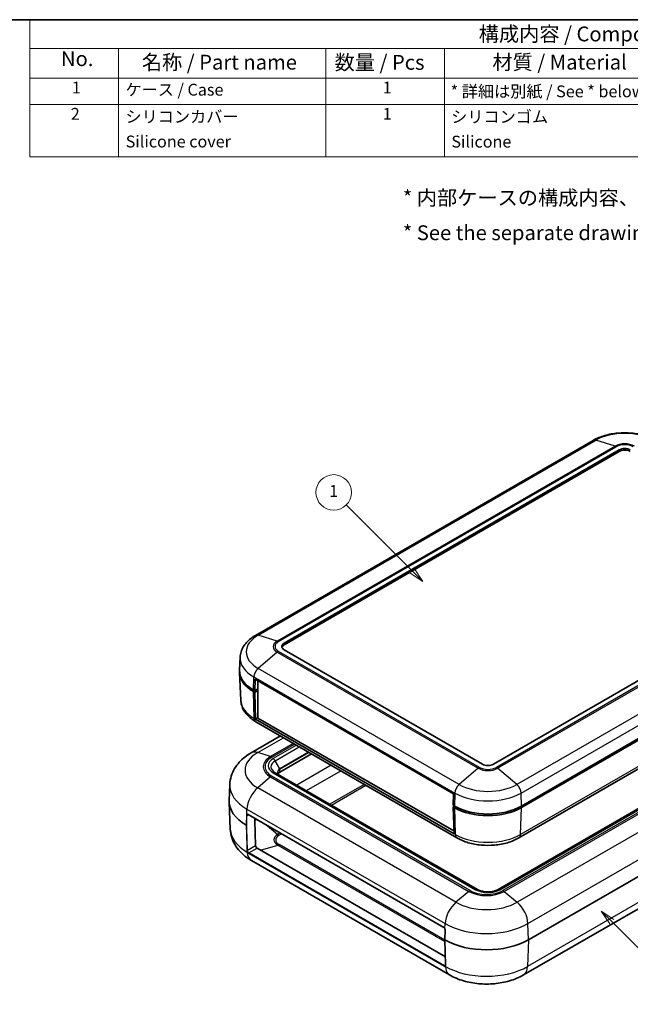
# Model space of a CAD drawing. Units: millimetres. Extents: x 0 to 5579, y 0 to 562.
# Drawn here: x 299 to 454, y 172 to 422 of the extents above; entities that cross this region are included whole.
import ezdxf

# ---------------------------------------------------------------- set-up
doc = ezdxf.new("R2010")
doc.units = ezdxf.units.MM
doc.header["$LTSCALE"] = 2
for name, color, linetype, lineweight in [('Border (ISO)', 7, 'Continuous', 35), ('Symbol (ISO)', 7, 'Continuous', 18), ('Symbol (TK)', 100, 'Continuous', 18), ('Visible (ISO)', 7, 'Continuous', 35), ('Visible Narrow (ISO)', 7, 'Continuous', 25)]:
    doc.layers.add(name, color=color, linetype=linetype, lineweight=lineweight)
doc.styles.add('Note Text (TK)', font='txt')
doc.styles.add('Note Text (TK2)', font='txt')

# ---------------------------------------------------------------- blocks, each defined once
blk = doc.blocks.new('図面枠 tk図枠')
at = {"layer": 'Border (ISO)'}
blk.add_line((14.5, 289), (405.5, 289), dxfattribs=at)
blk = doc.blocks.new('構成内容 _ Components')
at = {"layer": 'Symbol (ISO)'}
for p, q in [((405.5, 289), (215.5, 289)), ((215.5, 289), (215.5, 284.16)), ((405.5, 289), (405.5, 284.16)), ((405.5, 284.16), (215.5, 284.16)), ((215.5, 284.16), (215.5, 279.12)), ((230.5, 284.16), (230.5, 279.12)), ((265.5, 284.16), (265.5, 279.12)), ((285.5, 284.16), (285.5, 279.12)), ((325.5, 284.16), (325.5, 279.12)), ((405.5, 284.16), (405.5, 279.12)), ((405.5, 279.12), (215.5, 279.12)), ((215.5, 279.12), (215.5, 265.82)), ((230.5, 279.12), (230.5, 265.82)), ((265.5, 279.12), (265.5, 265.82)), ((285.5, 279.12), (285.5, 265.82)), ((325.5, 279.12), (325.5, 265.82)), ((405.5, 279.12), (405.5, 265.82)), ((405.5, 274.69), (215.5, 274.69)), ((405.5, 265.82), (215.5, 265.82))]:
    blk.add_line(p, q, dxfattribs=at)
at = {"layer": 'Symbol (ISO)', "color": 7, "attachment_point": 7}
for s, insert, char_height, style in [('構成内容 / Components', (291.31, 284.56), 2.5, 'Note Text (TK)'), ('No.', (220.76, 280.38), 2.5, 'Note Text (TK)'), ('名称 / Part name', (234.42, 279.79), 2.5, 'Note Text (TK)'), ('数量 / Pcs', (266.97, 279.76), 2.5, 'Note Text (TK)'), ('材質 / Material', (293.62, 279.8), 2.5, 'Note Text (TK)'), ('色・表面処理 / Color・Finish', (343.65, 279.69), 2.5, 'Note Text (TK)'), ('1', (222.6, 275.91), 2, 'Note Text (TK2)'), ('ケース / Case', (231.65, 275.55), 2, 'Note Text (TK2)'), ('1', (275.1, 275.91), 2, 'Note Text (TK2)'), ('* 詳細は別紙 / See * below', (286.56, 275.27), 2, 'Note Text (TK2)'), ('* 詳細は別紙 / See * below', (326.56, 275.27), 2, 'Note Text (TK2)'), ('2', (222.42, 271.47), 2, 'Note Text (TK2)'), ('シリコンカバー', (231.65, 271), 2, 'Note Text (TK2)'), ('1', (275.1, 271.48), 2, 'Note Text (TK2)'), ('シリコンゴム', (286.65, 270.98), 2, 'Note Text (TK2)'), ('ﾚｯﾄﾞ , ｲｴﾛｰ , ｸﾞﾘｰﾝ , ﾌﾞﾙｰ , ﾈｲﾋﾞｰﾌﾞﾙｰ , ﾀﾞｰｸｸﾞﾚｰ , ﾗｲﾄｸﾞﾚｰ', (326.72, 270.91), 2, 'Note Text (TK2)'), ('Silicone cover', (231.69, 266.8), 2, 'Note Text (TK2)'), ('Silicone', (286.69, 266.78), 2, 'Note Text (TK2)'), ('Red , Yellow , Green , Blue , Navy , Dark gray , Light gray', (326.77, 266.39), 2, 'Note Text (TK2)')]:
    blk.add_mtext(s, dxfattribs=dict(at, insert=insert, char_height=char_height, style=style))
blk = doc.blocks.new('バルーン1')
at = {"layer": 'Symbol (TK)', "color": 100}
for p, q in [((280.09, 195.89), (268.93, 207.05)), ((281.85, 194.12), (280.44, 196.24)), ((279.73, 195.53), (281.85, 194.12)), ((280.09, 195.89), (281.85, 194.12))]:
    blk.add_line(p, q, dxfattribs=at)
at = {"layer": 'Symbol (TK)'}
blk.add_circle((266.82, 209.16), 3, dxfattribs=at)
at = {"layer": 'Symbol (TK)', "color": 7, "insert": (266.82, 209.14), "char_height": 2, "attachment_point": 5, "style": 'Note Text (TK2)'}
blk.add_mtext('1', dxfattribs=at)
blk = doc.blocks.new('バルーン2')
at = {"layer": 'Symbol (TK)', "color": 100}
for p, q in [((313.77, 136.67), (312, 138.43)), ((314.12, 137.02), (312, 138.43)), ((312, 138.43), (313.42, 136.31)), ((313.77, 136.67), (322.62, 127.81))]:
    blk.add_line(p, q, dxfattribs=at)
at = {"layer": 'Symbol (TK)'}
blk.add_circle((324.73, 125.7), 3, dxfattribs=at)
at = {"layer": 'Symbol (TK)', "color": 7, "insert": (324.73, 125.68), "char_height": 2, "attachment_point": 5, "style": 'Note Text (TK2)'}
blk.add_mtext('2', dxfattribs=at)

msp = doc.modelspace()

# ---------------------------------------------------------------- linework, layer by layer
at = {"layer": 'Visible (ISO)'}
for p, q in [((444.2193, 314.9175), (358.6594, 265.5194)), ((365.9261, 263.5159), (450.7789, 312.5057)), ((365.9261, 263.1076), (450.7789, 312.0974)), ((503.8119, 281.887), (418.9591, 232.8973)), ((511.5901, 271.6808), (426.0302, 222.2828)), ((426.0302, 221.8745), (511.5901, 271.2726)), ((354.7755, 259.9871), (354.6369, 256.7467)), ((416.1307, 232.8973), (365.9261, 261.8829)), ((354.9326, 249.084), (354.6369, 255.9963)), ((358.4661, 251.493), (358.5526, 254.4006)), ((359.297, 251.9727), (358.4661, 251.493)), ((358.5526, 254.4006), (408.8279, 225.3741)), ((359.297, 253.9708), (359.297, 244.5834)), ((358.4661, 251.493), (358.1479, 251.6767)), ((358.1479, 251.2684), (358.4661, 251.0847)), ((358.4661, 251.0847), (359.297, 251.5644)), ((358.6753, 244.2889), (358.4661, 251.0847)), ((359.297, 251.5848), (358.9965, 251.7583)), ((506.0797, 250.7406), (420.1662, 201.1384)), ((358.6762, 244.2658), (359.297, 244.6242)), ((359.297, 244.5834), (408.8652, 215.9652)), ((408.9515, 215.2393), (358.6762, 244.2658)), ((409.6822, 214.2197), (358.7705, 243.6135)), ((364.9796, 240.0287), (357.5352, 235.7306)), ((468.1169, 238.8779), (425.4077, 214.2197)), ((427.798, 188.3982), (513.3579, 237.7962)), ((372.8663, 235.4753), (364.8655, 230.856)), ((414.9236, 201.1384), (363.6584, 230.7364)), ((352.1633, 227.7409), (351.9914, 223.7214)), ((408.8279, 225.3741), (408.7414, 222.4665)), ((352.2855, 216.4182), (351.9914, 223.2937)), ((409.0596, 222.2828), (408.7414, 222.4665)), ((409.0951, 222.2624), (408.7414, 222.0583)), ((408.7414, 222.0583), (409.0596, 221.8745)), ((408.7414, 222.0583), (408.9506, 215.2624)), ((408.8652, 222.1297), (408.8652, 222.3951)), ((356.8434, 220.1246), (406.3409, 191.5473)), ((358.5178, 219.1579), (358.5015, 218.6086)), ((358.5015, 218.6086), (358.699, 212.1906)), ((408.8652, 215.9652), (408.8652, 218.038)), ((408.9279, 216.0013), (408.8652, 215.9652)), ((359.0649, 211.5854), (406.7603, 184.0485)), ((407.8262, 179.491), (357.6216, 208.4766)), ((465.351, 201.889), (426.5565, 179.491)), ((406.6264, 188.3993), (406.7006, 190.8936)), ((406.6264, 188.3973), (406.8241, 181.9774))]:
    msp.add_line(p, q, dxfattribs=at)
for centre, major_axis, ratio, start_param, end_param in [((452.1932, 311.6892), (2, 0), 0.57735027, 0.78539816, 2.35619449), ((452.1932, 311.2809), (2, 0), 0.57735027, 0.78539816, 2.35619449), ((367.3403, 262.6994), (-2, 0), 0.57735027, 5.49778714, 7.06858347), ((367.3403, 262.2911), (-2, 0), 0.57735027, 5.49778714, 6.10547471), ((366.6332, 256.1674), (-12, 0), 0.57735027, 6.25371826, 7.06858347), ((366.6332, 256.5757), (-12, 0), 0.57735027, 6.25849008, 7.06858347), ((366.6332, 256.1674), (-10.8, 0), 0.57735027, 0.78076852, 0.78539816), ((360.0887, 245.1619), (1, 1.7321), 0.57735027, 2.39110108, 2.40558255), ((417.5449, 233.7137), (-2, 0), 0.57735027, 0.78539816, 2.35619449), ((366.2797, 230.0395), (-2, 0), 0.57735027, 5.49778714, 5.92853512), ((366.9868, 223.5075), (-15, 0), 0.57735027, 6.25849008, 7.06187204), ((417.5449, 227.1818), (12, 0), 0.57735027, 3.92699082, 5.49778714), ((417.5449, 226.7735), (-12, 0), 0.57735027, 0.78539816, 2.35619449), ((410.364, 216.1354), (-1, -1.7321), 0.57735027, 5.53269373, 5.5471752), ((359.0526, 211.9865), (-0.2626, 0.4256), 0.55686057, 0.76912184, 2.33991817), ((417.1914, 194.5219), (15, 0), 0.57735027, 3.93370225, 5.49778714), ((406.5452, 182.6779), (0.1931, -0.8881), 0.28231347, 0.0897788, 0.12831612)]:
    msp.add_ellipse(centre, major_axis=major_axis, ratio=ratio, start_param=start_param, end_param=end_param, dxfattribs=at)
for points, knots in [([(460.167, 314.9175), (459.2796, 315.4298), (458.2898, 315.841), (456.1804, 316.4616), (455.0606, 316.6703), (452.7756, 316.8793), (451.6107, 316.8793), (449.3257, 316.6703), (448.2059, 316.4616), (446.0965, 315.841), (445.1067, 315.4298), (444.2193, 314.9175)], [4.71238898, 4.71238898, 4.71238898, 4.71238898, 5.02654825, 5.02654825, 5.34070751, 5.34070751, 5.65486678, 5.65486678, 5.96902604, 5.96902604, 6.28318531, 6.28318531, 6.28318531, 6.28318531]), ([(358.6594, 265.5194), (358.2296, 265.2713), (357.8238, 264.9994), (357.0694, 264.4061), (356.7207, 264.0847), (356.0928, 263.3902), (355.8136, 263.017), (355.3424, 262.2202), (355.1508, 261.7964), (354.877, 260.9118), (354.7954, 260.4511), (354.7755, 259.9871)], [0, 0, 0, 0, 0.152140588, 0.152140588, 0.304281176, 0.304281176, 0.456421764, 0.456421764, 0.608562352, 0.608562352, 0.76070294, 0.76070294, 0.76070294, 0.76070294]), ([(358.7705, 243.6135), (358.3464, 243.8584), (357.9458, 244.1268), (357.2008, 244.7127), (356.8564, 245.0302), (356.2358, 245.7165), (355.9597, 246.0855), (355.4937, 246.8736), (355.3041, 247.2929), (355.0331, 248.1685), (354.9523, 248.6246), (354.9326, 249.084)], [1.570796327, 1.570796327, 1.570796327, 1.570796327, 1.722936915, 1.722936915, 1.875077503, 1.875077503, 2.027218091, 2.027218091, 2.179358679, 2.179358679, 2.331499267, 2.331499267, 2.331499267, 2.331499267]), ([(357.5352, 235.7306), (356.9925, 235.4173), (356.4691, 235.0677), (355.473, 234.2843), (355, 233.8503), (354.1261, 232.8838), (353.725, 232.3508), (353.033, 231.1804), (352.7426, 230.5423), (352.3226, 229.1854), (352.1944, 228.4669), (352.1633, 227.7409)], [0, 0, 0, 0, 0.152140588, 0.152140588, 0.304281176, 0.304281176, 0.456421764, 0.456421764, 0.608562352, 0.608562352, 0.76070294, 0.76070294, 0.76070294, 0.76070294]), ([(364.8448, 230.0515), (364.7709, 230.0941), (364.7034, 230.1398), (364.5825, 230.2358), (364.5292, 230.2862), (364.4379, 230.3897), (364.3998, 230.4428), (364.3394, 230.5503), (364.3169, 230.6046), (364.2871, 230.7133), (364.2797, 230.7678), (364.2797, 230.8222)], [4.71238898, 4.71238898, 4.71238898, 4.71238898, 4.869468613, 4.869468613, 5.026548246, 5.026548246, 5.183627878, 5.183627878, 5.340707511, 5.340707511, 5.497787144, 5.497787144, 5.497787144, 5.497787144]), ([(356.8434, 220.1246), (356.8252, 220.1351), (356.8075, 220.1437), (356.7736, 220.1568), (356.7575, 220.1615), (356.7276, 220.1673), (356.7138, 220.1684), (356.6887, 220.1679), (356.6774, 220.1662), (356.6569, 220.1607), (356.6477, 220.1569), (356.639, 220.1519)], [0, 0, 0, 0, 0.157079633, 0.157079633, 0.314159265, 0.314159265, 0.471238898, 0.471238898, 0.628318531, 0.628318531, 0.785398163, 0.785398163, 0.785398163, 0.785398163]), ([(356.4512, 217.4248), (356.451, 217.4247), (356.4508, 217.4246), (356.4459, 217.4218), (356.4406, 217.4193), (356.4294, 217.4151), (356.4234, 217.4133), (356.405, 217.4091), (356.3921, 217.4078), (356.366, 217.408), (356.3532, 217.4095), (356.3292, 217.4154), (356.3184, 217.4197), (356.3092, 217.4251)], [-0.0000732511, -0.0000732511, -0.0000732511, -0.0000732511, 0, 0, 0.0020146025, 0.0020146025, 0.0040291089, 0.0040291089, 0.0079370973, 0.0079370973, 0.0118426218, 0.0118426218, 0.0157469211, 0.0157469211, 0.0157469211, 0.0157469211]), ([(357.6216, 208.4766), (357.0833, 208.7874), (356.564, 209.1342), (355.5752, 209.9119), (355.1055, 210.3429), (354.2373, 211.303), (353.8387, 211.8328), (353.1507, 212.9963), (352.8619, 213.6309), (352.444, 214.9808), (352.3164, 215.6958), (352.2855, 216.4182)], [4.71238898, 4.71238898, 4.71238898, 4.71238898, 4.864529568, 4.864529568, 5.016670157, 5.016670157, 5.168810745, 5.168810745, 5.320951333, 5.320951333, 5.473091921, 5.473091921, 5.473091921, 5.473091921]), ([(425.4077, 214.2197), (424.5319, 213.714), (423.5556, 213.3085), (421.4755, 212.6966), (420.3716, 212.4908), (418.1191, 212.2848), (416.9708, 212.2848), (414.7183, 212.4908), (413.6144, 212.6966), (411.5343, 213.3085), (410.5579, 213.714), (409.6822, 214.2197)], [0, 0, 0, 0, 0.31415927, 0.31415927, 0.62831853, 0.62831853, 0.9424778, 0.9424778, 1.25663706, 1.25663706, 1.57079633, 1.57079633, 1.57079633, 1.57079633]), ([(414.9236, 201.1384), (415.1396, 201.0137), (415.3995, 200.8985), (415.9906, 200.7067), (416.3235, 200.6313), (417.0279, 200.536), (417.4001, 200.5173), (418.1385, 200.5422), (418.5046, 200.5861), (419.1841, 200.7285), (419.4979, 200.8265), (419.9147, 201.0036), (420.0471, 201.0697), (420.1662, 201.1384)], [1.57079633, 1.57079633, 1.57079633, 1.57079633, 1.84404658, 1.84404658, 2.12595203, 2.12595203, 2.41445486, 2.41445486, 2.7045676, 2.7045676, 2.99086814, 2.99086814, 3.14159265, 3.14159265, 3.14159265, 3.14159265]), ([(406.3409, 191.5473), (406.3636, 191.5341), (406.387, 191.5179), (406.4336, 191.4798), (406.4568, 191.458), (406.5016, 191.4095), (406.5232, 191.383), (406.5637, 191.3263), (406.5826, 191.2963), (406.6167, 191.234), (406.632, 191.2019), (406.645, 191.1694)], [0, 0, 0, 0, 0.197022157, 0.197022157, 0.394044313, 0.394044313, 0.59106647, 0.59106647, 0.788088627, 0.788088627, 0.985110783, 0.985110783, 0.985110783, 0.985110783]), ([(406.7006, 190.8936), (406.7011, 190.9096), (406.7007, 190.9264), (406.6984, 190.9612), (406.6964, 190.9791), (406.6907, 191.0159), (406.6869, 191.0347), (406.6778, 191.0727), (406.6724, 191.092), (406.6599, 191.1307), (406.6528, 191.1501), (406.645, 191.1694)], [0, 0, 0, 0, 0.0070317271, 0.0070317271, 0.0140634543, 0.0140634543, 0.0210951814, 0.0210951814, 0.0281269086, 0.0281269086, 0.0351586357, 0.0351586357, 0.0351586357, 0.0351586357]), ([(406.6264, 188.3993), (406.6264, 188.3987), (406.6264, 188.3981), (406.6266, 188.39), (406.6293, 188.3826), (406.6395, 188.3688), (406.6469, 188.3625), (406.6562, 188.3572)], [-0.00811527413, -0.00811527413, -0.00811527413, -0.00811527413, -0.00780964785, -0.00780964785, -0.00390421139, -0.00390421139, 0, 0, 0, 0]), ([(406.8241, 181.9774), (406.8246, 181.9585), (406.824, 181.9408), (406.8206, 181.9083), (406.8178, 181.8935), (406.8107, 181.8671), (406.8063, 181.8556), (406.7966, 181.8359), (406.7914, 181.8276), (406.7804, 181.814), (406.7747, 181.8086), (406.7688, 181.8041)], [0, 0, 0, 0, 0.0086148132, 0.0086148132, 0.0172296263, 0.0172296263, 0.0258444395, 0.0258444395, 0.0344592526, 0.0344592526, 0.0430740658, 0.0430740658, 0.0430740658, 0.0430740658]), ([(426.5565, 179.491), (425.4449, 178.8492), (424.2523, 178.3589), (421.7681, 177.6281), (420.4757, 177.3889), (417.8553, 177.1493), (416.5275, 177.1493), (413.907, 177.3889), (412.6147, 177.6281), (410.1305, 178.3589), (408.9378, 178.8492), (407.8262, 179.491)], [3.14159265, 3.14159265, 3.14159265, 3.14159265, 3.45575192, 3.45575192, 3.76991118, 3.76991118, 4.08407045, 4.08407045, 4.39822972, 4.39822972, 4.71238898, 4.71238898, 4.71238898, 4.71238898])]:
    msp.add_open_spline(points, degree=3, knots=knots, dxfattribs=at)
at = {"layer": 'Visible Narrow (ISO)'}
for p, q in [((359.3381, 265.5632), (444.8981, 314.9612)), ((449.745, 313.4682), (444.8981, 314.9612)), ((449.745, 313.4682), (364.1851, 264.0701)), ((364.5063, 263.9274), (450.0662, 313.3254)), ((450.7789, 312.5057), (450.7789, 312.0974)), ((505.2318, 281.4756), (419.6719, 232.0775)), ((419.9931, 231.8494), (505.553, 281.2474)), ((510.3999, 277.1437), (424.84, 227.7456)), ((425.9321, 225.5818), (511.4921, 274.9798)), ((364.1851, 264.0701), (359.3381, 265.5632)), ((365.9261, 263.5159), (365.9261, 263.1076)), ((364.1851, 261.2432), (359.3381, 257.1395)), ((364.1851, 261.2432), (415.0968, 231.8494)), ((415.418, 232.0775), (364.5063, 261.4714)), ((410.2498, 227.7456), (359.3381, 257.1395)), ((358.1479, 251.6767), (358.246, 254.9756)), ((358.246, 254.9756), (409.1577, 225.5818)), ((358.3571, 244.4726), (358.1479, 251.2684)), ((358.9965, 251.7583), (358.9965, 251.7991)), ((420.6662, 201.0889), (506.5797, 250.6911)), ((506.9193, 250.2909), (421.3594, 200.8928)), ((421.6806, 200.6647), (507.2405, 250.0628)), ((510.5059, 247.298), (424.946, 197.9)), ((358.6753, 244.2889), (358.3571, 244.4726)), ((359.2321, 235.8399), (365.7335, 239.5935)), ((468.5303, 239.7369), (425.821, 215.0787)), ((427.6763, 192.4903), (513.2363, 241.8884)), ((368.2373, 238.1479), (362.4976, 234.8341)), ((362.8188, 234.6913), (368.5215, 237.9838)), ((369.0379, 237.6856), (363.1584, 234.2911)), ((363.6584, 233.7633), (369.745, 237.2774)), ((362.4976, 234.8341), (359.2321, 235.8399)), ((372.1178, 235.9075), (364.8448, 231.7084)), ((364.8655, 231.6387), (372.1885, 235.8666)), ((364.8448, 231.7084), (363.6584, 233.7633)), ((377.8342, 232.6071), (369.1262, 227.5796)), ((362.4976, 229.6503), (359.2321, 226.8856)), ((362.4976, 229.6503), (412.7021, 200.6647)), ((413.0234, 200.8928), (362.8188, 229.8785)), ((363.1584, 230.6869), (414.4236, 201.0889)), ((364.8655, 230.856), (364.8655, 231.6387)), ((371.5462, 226.1824), (380.2542, 231.2099)), ((415.0968, 231.8494), (410.2498, 227.7456)), ((424.84, 227.7456), (419.9931, 231.8494)), ((513.1498, 231.0367), (427.5899, 181.6386)), ((386.2316, 227.7588), (377.5236, 222.7313)), ((377.8818, 222.5245), (386.5898, 227.552)), ((409.4367, 197.9), (359.2321, 226.8856)), ((409.1577, 225.5818), (409.0596, 222.2828)), ((426.0302, 222.2828), (425.9321, 225.5818)), ((356.4625, 220.1545), (356.5018, 221.476)), ((356.5018, 221.476), (406.7064, 192.4903)), ((356.5253, 219.9171), (356.8641, 220.1127)), ((406.3202, 191.5959), (356.8227, 220.1733)), ((409.0596, 221.8745), (409.2688, 215.0787)), ((425.821, 215.0787), (426.0302, 221.8745)), ((361.6281, 217.3622), (364.3024, 215.098)), ((364.9261, 215.4581), (364.3024, 215.098)), ((364.6236, 214.8699), (365.2843, 215.2513)), ((409.2688, 215.0787), (408.9506, 215.2624)), ((358.699, 212.1906), (356.6487, 211.0069)), ((359.9596, 211.0688), (364.3024, 212.4065)), ((364.3024, 212.4065), (406.6398, 187.963)), ((406.6295, 188.2972), (364.6236, 212.5493)), ((356.6217, 210.6272), (356.6217, 210.6272)), ((356.9486, 210.2761), (406.4461, 181.6987)), ((357.0191, 210.4042), (359.0649, 211.5854)), ((406.5166, 181.8269), (357.0191, 210.4042)), ((412.7021, 200.6647), (409.4367, 197.9)), ((421.6806, 200.6647), (424.946, 197.9)), ((406.6671, 191.1689), (406.7064, 192.4903)), ((427.798, 188.3982), (427.6763, 192.4903)), ((427.798, 188.3982), (427.5899, 181.6386)), ((406.8232, 182.0039), (406.5166, 181.8269)), ((406.7581, 181.6809), (406.7581, 181.6809))]:
    msp.add_line(p, q, dxfattribs=at)
for centre, major_axis, ratio, start_param, end_param in [((452.1932, 310.7494), (10.3168, 0), 0.57735027, 0.78539816, 2.35619449), ((445.2193, 313.1854), (-1, 1.7321), 0.57735027, 5.72692633, 6.28318531), ((452.1932, 312.0547), (-3.4622, 0), 0.57735027, 3.92699082, 5.49778714), ((450.0662, 311.6924), (-1, 1.7321), 0.57735027, 5.49778714, 5.72692633), ((452.1932, 312.0974), (3.0079, 0), 0.57735027, 0.78539816, 2.35619449), ((366.6332, 261.3513), (-10.3168, 0), 0.57735027, 5.49778714, 7.06858347), ((359.6594, 263.7874), (-1, 1.7321), 0.57735027, 5.72692633, 6.28318531), ((366.6332, 262.6567), (-3.4622, 0), 0.57735027, 5.49778714, 7.06858347), ((366.6332, 262.6994), (-3.0079, 0), 0.57735027, 5.49778714, 7.06858347), ((364.5063, 262.2944), (-1, 1.7321), 0.57735027, 5.49778714, 5.72692633), ((366.6332, 259.818), (-11.8613, 0), 0.57735027, 6.25849008, 7.06858347), ((364.5063, 259.8384), (-1, -1.7321), 0.57735027, 3.92699082, 4.15613), ((359.6594, 255.7347), (1, 1.7321), 0.57735027, 1.01453735, 2.32128791), ((366.6332, 249.2508), (-11.7042, 0), 0.57735027, 0.02469522, 0.78539816), ((359.7705, 245.3456), (-1, -1.7321), 0.57735027, 5.53269373, 6.28318531), ((366.9868, 231.3628), (-10.9667, 0), 0.57735027, 5.49778714, 7.06858347), ((360.0352, 231.4005), (-2.5, 4.3301), 0.57735027, 5.72692633, 6.28318531), ((366.9868, 232.2422), (-6.3487, 0), 0.57735027, 5.49778714, 7.06858347), ((366.9868, 232.2849), (-5.8945, 0), 0.57735027, 5.49778714, 7.06858347), ((362.8188, 233.0583), (-1, 1.7321), 0.57735027, 5.49778714, 5.72692633), ((366.2797, 232.489), (-4.4142, 0), 0.57735027, 5.49778714, 7.06858347), ((366.2797, 232.2499), (-3.7071, 0), 0.57735027, 5.49778714, 7.06858347), ((363.1584, 233.4746), (0.5, -0.866), 0.57735027, 1.57079633, 2.35619449), ((415.418, 230.4445), (-1, -1.7321), 0.57735027, 3.92699082, 4.15613), ((417.5449, 233.3055), (-3.0079, 0), 0.57735027, 0.78539816, 2.35619449), ((419.6719, 230.4445), (-1, 1.7321), 0.57735027, 5.26864796, 5.49778714), ((362.8188, 228.2455), (-1, -1.7321), 0.57735027, 3.92699082, 4.15613), ((363.1584, 229.8704), (0.5, 0.866), 0.57735027, 0, 0.78539816), ((366.2797, 230.8799), (-2.0293, 0), 0.57735027, 5.49778714, 7.06858347), ((366.2797, 230.8222), (-2, 0), 0.57735027, 5.49778714, 6.28318531), ((364.7948, 231.6795), (-0.05, 0.0866), 0.57735027, 3.92699082, 4.71238898), ((417.5449, 233.2628), (3.4622, 0), 0.57735027, 3.92699082, 5.49778714), ((366.9868, 227.5295), (-14.828, 0), 0.57735027, 6.25849008, 7.06858347), ((410.571, 226.3408), (1, 1.7321), 0.57735027, 1.01453735, 2.32128791), ((417.5449, 231.9575), (-10.3168, 0), 0.57735027, 0.78539816, 2.35619449), ((424.5188, 226.3408), (-1, 1.7321), 0.57735027, 3.9618974, 5.26864796), ((360.0352, 223.3735), (2.5, 4.3301), 0.57735027, 1.01453735, 2.32128791), ((417.5449, 230.4241), (11.8613, 0), 0.57735027, 3.92699082, 5.49778714), ((356.4545, 219.9579), (-0.1, 0.003), 0.55684885, 0.79549821, 2.37304943), ((356.8079, 219.6748), (-0.2837, 0.5289), 0.59713441, 5.51650237, 6.50161315), ((356.5332, 220.1925), (0.075, -0.0661), 0.7831348, 4.42957228, 6.01966122), ((356.8786, 219.7128), (0.2335, -0.4424), 0.60099311, 3.16436219, 3.36407481), ((356.8934, 220.2113), (-0.05, -0.0866), 0.57735027, 5.46288056, 6.28318531), ((366.6332, 215.0576), (10.151, 0), 0.57735027, 2.42685326, 2.49968169), ((366.9868, 216.6279), (-14.7058, 0), 0.57735027, 0.02469522, 0.78539816), ((366.6332, 213.7523), (-3.2964, 0), 0.57735027, 5.49778714, 7.06858347), ((366.6332, 213.7096), (-2.8421, 0), 0.57735027, 5.49778714, 7.06858347), ((364.6236, 216.5028), (-1, 1.7321), 0.57735027, 2.12705531, 2.35619449), ((417.5449, 219.8569), (-11.7042, 0), 0.57735027, 0.78539816, 2.35619449), ((410.6822, 215.9517), (-1, -1.7321), 0.57735027, 5.53269373, 6.28318531), ((424.4077, 215.9517), (1, -1.7321), 0.57735027, 0, 0.75049158), ((364.6236, 214.1823), (-1, -1.7321), 0.57735027, 0.55625898, 0.78539816), ((356.578, 211.0477), (0.1, 0.0031), 0.59714825, 3.90208154, 5.47971343), ((360.1216, 212.8068), (-2.5, -4.3301), 0.57735027, 5.53269373, 6.28318531), ((357.0191, 210.3226), (0.05, 0.0866), 0.57735027, 0.78539816, 2.4274113), ((413.0234, 199.2599), (-1, -1.7321), 0.57735027, 3.92699082, 4.15613), ((417.1914, 203.2566), (6.3487, 0), 0.57735027, 3.92699082, 5.49778714), ((417.1914, 203.2992), (-5.8945, 0), 0.57735027, 0.78539816, 2.35619449), ((414.4236, 200.2724), (0.5, 0.866), 0.57735027, 0, 0.78539816), ((417.5449, 202.891), (4.4142, 0), 0.57735027, 3.92699082, 5.49778714), ((420.6662, 200.2724), (-0.5, 0.866), 0.57735027, 5.49778714, 6.28318531), ((421.3594, 199.2599), (-1, 1.7321), 0.57735027, 5.26864796, 5.49778714), ((410.2398, 194.3879), (2.5, 4.3301), 0.57735027, 1.01453735, 2.32128791), ((417.1914, 202.3771), (-10.9667, 0), 0.57735027, 0.78539816, 2.35619449), ((424.143, 194.3879), (-2.5, 4.3301), 0.57735027, 3.9618974, 5.26864796), ((417.1914, 198.5438), (14.828, 0), 0.57735027, 3.92699082, 5.49778714), ((406.3909, 191.6339), (-0.05, -0.0866), 0.57735027, 5.46288056, 6.28318531), ((406.3054, 191.0975), (-0.2837, 0.5289), 0.59713441, 4.53139159, 5.51650237), ((406.7378, 191.2068), (-0.0927, -0.0374), 0.14512016, 0, 0.6479295), ((406.8005, 190.8906), (-0.1, 0.003), 0.55684885, 0, 0.80900799), ((406.5166, 181.7452), (0.05, 0.0866), 0.57735027, 0.78539816, 2.4274113), ((417.1914, 187.6422), (-14.7058, 0), 0.57735027, 0.78539816, 2.35619449), ((410.3262, 183.8211), (-2.5, -4.3301), 0.57735027, 5.53269373, 6.28318531), ((406.924, 181.9804), (-0.1, -0.0031), 0.59714825, 0, 0.77416001), ((424.0565, 183.8211), (2.5, -4.3301), 0.57735027, 0, 0.75049158)]:
    msp.add_ellipse(centre, major_axis=major_axis, ratio=ratio, start_param=start_param, end_param=end_param, dxfattribs=at)
for points, knots in [([(356.3834, 219.9202), (356.3654, 219.3153), (356.3474, 218.7103), (356.3227, 217.8786), (356.316, 217.6518), (356.3092, 217.4251)], [-0.874380499, -0.874380499, -0.874380499, -0.874380499, -0.655785374, -0.655785374, -0.57384842, -0.57384842, -0.57384842, -0.57384842]), ([(356.4625, 220.1545), (356.4383, 220.1273), (356.4191, 220.0931), (356.3924, 220.0139), (356.3848, 219.9689), (356.3834, 219.9202)], [0, 0, 0, 0, 0.0175791847, 0.0175791847, 0.0351586357, 0.0351586357, 0.0351586357, 0.0351586357]), ([(356.4512, 217.4248), (356.4579, 217.6506), (356.4646, 217.8764), (356.4893, 218.7071), (356.5073, 219.3121), (356.5253, 219.9171)], [0.574197202, 0.574197202, 0.574197202, 0.574197202, 0.655785374, 0.655785374, 0.874380499, 0.874380499, 0.874380499, 0.874380499]), ([(356.5253, 219.9171), (356.5267, 219.9577), (356.5332, 219.9955), (356.5558, 220.0618), (356.5718, 220.0904), (356.5921, 220.1133)], [-0.0351586357, -0.0351586357, -0.0351586357, -0.0351586357, -0.0175791847, -0.0175791847, 0, 0, 0, 0]), ([(356.3092, 217.4251), (356.3294, 216.769), (356.3496, 216.1129), (356.3698, 215.4568), (356.3927, 214.7147), (356.4155, 213.9726), (356.4612, 212.4885), (356.484, 211.7464), (356.5069, 211.0043)], [0.309839759, 0.309839759, 0.309839759, 0.309839759, 0.555338312, 0.555338312, 0.555338312, 0.833007469, 0.833007469, 1.110676625, 1.110676625, 1.110676625, 1.110676625]), ([(356.6487, 211.0069), (356.6259, 211.749), (356.603, 212.491), (356.5574, 213.9752), (356.5345, 214.7172), (356.5117, 215.4593), (356.4915, 216.1145), (356.4713, 216.7696), (356.4512, 217.4248)], [-1.110676625, -1.110676625, -1.110676625, -1.110676625, -0.833007469, -0.833007469, -0.555338312, -0.555338312, -0.555338312, -0.310189391, -0.310189391, -0.310189391, -0.310189391]), ([(356.5069, 211.0043), (356.5078, 210.9731), (356.5115, 210.9402), (356.5278, 210.8524), (356.5446, 210.7958), (356.5829, 210.7017), (356.6011, 210.6639), (356.6216, 210.6272)], [0, 0, 0, 0, 0.0116982657, 0.0116982657, 0.0304154908, 0.0304154908, 0.0430448364, 0.0430448364, 0.0430448364, 0.0430448364]), ([(356.7455, 210.6936), (356.7453, 210.6935), (356.7451, 210.6934), (356.7401, 210.6903), (356.7349, 210.6871), (356.724, 210.6806), (356.7182, 210.6773), (356.7013, 210.6676), (356.6897, 210.6613), (356.6672, 210.6492), (356.6564, 210.6436), (356.6369, 210.634), (356.6284, 210.63), (356.6217, 210.6272)], [-0.0000738622, -0.0000738622, -0.0000738622, -0.0000738622, 0, 0, 0.0020739283, 0.0020739283, 0.0041478502, 0.0041478502, 0.0080543154, 0.0080543154, 0.0119607581, 0.0119607581, 0.0158671936, 0.0158671936, 0.0158671936, 0.0158671936]), ([(356.6217, 210.6272), (356.6486, 210.5776), (356.6799, 210.5301), (356.7847, 210.3966), (356.8675, 210.3229), (356.9486, 210.2761)], [-0.0511666681, -0.0511666681, -0.0511666681, -0.0511666681, -0.0344007466, -0.0344007466, 0, 0, 0, 0]), ([(356.7455, 210.6936), (356.7283, 210.7242), (356.7131, 210.7556), (356.681, 210.8338), (356.6668, 210.8807), (356.6529, 210.9537), (356.6497, 210.9809), (356.6487, 211.0069)], [-0.0430779333, -0.0430779333, -0.0430779333, -0.0430779333, -0.0304154908, -0.0304154908, -0.0116982657, -0.0116982657, 0, 0, 0, 0]), ([(357.0191, 210.4042), (356.9516, 210.4433), (356.8822, 210.5041), (356.7944, 210.6138), (356.768, 210.6529), (356.7455, 210.6936)], [0, 0, 0, 0, 0.0344007466, 0.0344007466, 0.0511997676, 0.0511997676, 0.0511997676, 0.0511997676]), ([(406.6562, 188.3572), (406.6629, 188.584), (406.6697, 188.8107), (406.6944, 189.6425), (406.7124, 190.2474), (406.7304, 190.8524)], [0.57384842, 0.57384842, 0.57384842, 0.57384842, 0.655785374, 0.655785374, 0.874380499, 0.874380499, 0.874380499, 0.874380499]), ([(406.7304, 190.8524), (406.7318, 190.901), (406.7271, 190.9532), (406.7056, 191.0602), (406.689, 191.115), (406.6671, 191.1689)], [0, 0, 0, 0, 0.0175793946, 0.0175793946, 0.0351586357, 0.0351586357, 0.0351586357, 0.0351586357]), ([(406.8538, 181.9365), (406.831, 182.6786), (406.8081, 183.4206), (406.7625, 184.9048), (406.7396, 185.6469), (406.7168, 186.3889), (406.6966, 187.045), (406.6764, 187.7011), (406.6562, 188.3572)], [-1.110676625, -1.110676625, -1.110676625, -1.110676625, -0.833007469, -0.833007469, -0.555338312, -0.555338312, -0.555338312, -0.309839759, -0.309839759, -0.309839759, -0.309839759]), ([(406.4461, 181.6987), (406.4735, 181.6828), (406.5008, 181.67), (406.5699, 181.6452), (406.6107, 181.6384), (406.6896, 181.643), (406.7269, 181.6566), (406.7581, 181.6809)], [0, 0, 0, 0, 0.0116558989, 0.0116558989, 0.0303053371, 0.0303053371, 0.0511657483, 0.0511657483, 0.0511657483, 0.0511657483]), ([(406.76, 181.7983), (406.7376, 181.7854), (406.7121, 181.7783), (406.6534, 181.7759), (406.6197, 181.7819), (406.5622, 181.8029), (406.5395, 181.8136), (406.5166, 181.8269)], [-0.0471327256, -0.0471327256, -0.0471327256, -0.0471327256, -0.0303053371, -0.0303053371, -0.0116558989, -0.0116558989, 0, 0, 0, 0]), ([(406.7688, 181.8041), (406.7662, 181.8022), (406.7638, 181.8001), (406.7575, 181.7938), (406.7539, 181.7892), (406.7452, 181.7747), (406.7415, 181.7638), (406.7387, 181.7404), (406.7396, 181.7281), (406.7457, 181.7037), (406.751, 181.6918), (406.7581, 181.6809)], [0.0009224945, 0.0009224945, 0.0009224945, 0.0009224945, 0.0020739608, 0.0020739608, 0.0041479488, 0.0041479488, 0.0080543721, 0.0080543721, 0.0119608025, 0.0119608025, 0.0158672537, 0.0158672537, 0.0158672537, 0.0158672537]), ([(406.7582, 181.6808), (406.7758, 181.6939), (406.7913, 181.7103), (406.8258, 181.7612), (406.8406, 181.8006), (406.8529, 181.8739), (406.8548, 181.9044), (406.8538, 181.9365)], [-0.043044727, -0.043044727, -0.043044727, -0.043044727, -0.0312358403, -0.0312358403, -0.0120137847, -0.0120137847, 0, 0, 0, 0])]:
    msp.add_open_spline(points, degree=3, knots=knots, dxfattribs=at)
for points in [[(356.6216, 210.6272), (356.6105, 210.6262), (356.5993, 210.6252), (356.5882, 210.6243)], [(356.6216, 210.6272), (356.6216, 210.6272), (356.6217, 210.6272), (356.6217, 210.6272)], [(406.7581, 181.6809), (406.7581, 181.6809), (406.7581, 181.6808), (406.7582, 181.6808)], [(406.7928, 181.6386), (406.7813, 181.6527), (406.7697, 181.6667), (406.7582, 181.6808)]]:
    msp.add_open_spline(points, degree=3, dxfattribs=at)

# ---------------------------------------------------------------- block references
at = {"xscale": 1.5, "yscale": 1.5, "zscale": 1.5}
msp.add_blockref('図面枠 tk図枠', (-21.75, -12), dxfattribs=at)
at = {"layer": 'Symbol (ISO)', "xscale": 1.5, "yscale": 1.5, "zscale": 1.5}
msp.add_blockref('構成内容 _ Components', (-21.75, -12), dxfattribs=at)
at = {"layer": 'Symbol (TK)', "xscale": 1.5, "yscale": 1.5, "zscale": 1.5}
for name in ['バルーン1', 'バルーン2']:
    msp.add_blockref(name, (-21.75, -12), dxfattribs=at)

# ---------------------------------------------------------------- texts
at = {"layer": 'Symbol (ISO)', "color": 7, "insert": (395.9896, 371.9548), "char_height": 3.75, "width": 182.171059, "attachment_point": 4, "line_spacing_factor": 1.418182, "style": 'Note Text (TK)'}
msp.add_mtext('{\\fＭＳ Ｐゴシック|b0|i0;* 内部ケースの構成内容、詳細寸法はLC145S-F6-□をご参照下さい。\\P\\fＭＳ Ｐゴシック|b0|i0;* See the separate drawing of LC145S-F6-□ for inner enclosure dimensions.}', dxfattribs=at)

doc.saveas('drawing.dxf')
